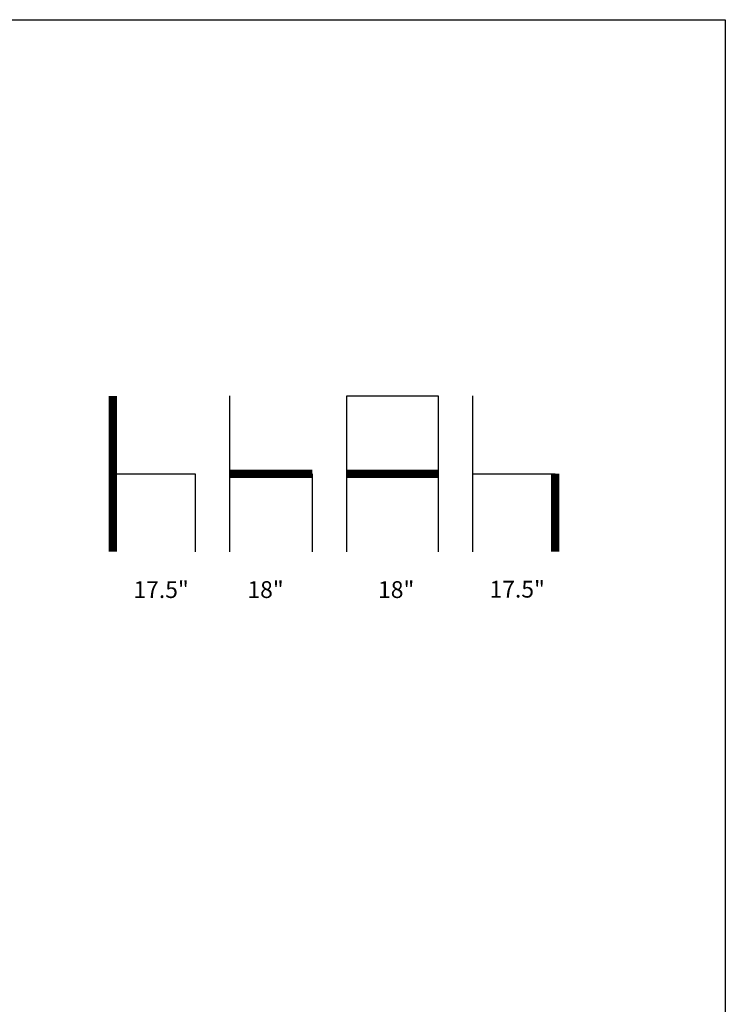
# Model space of a CAD drawing. Units: inches. Extents: x 0 to 204, y 0 to 264.
# Drawn here: x 109 to 204, y 132 to 264 of the extents above; entities that cross this region are included whole.
import ezdxf

# ---------------------------------------------------------------- set-up
doc = ezdxf.new("R2010")
doc.units = ezdxf.units.IN
doc.header["$MEASUREMENT"] = 0
doc.layers.get('0').update_dxf_attribs({"color": 10})
doc.layers.add('A-ANNO-NOTES', color=2, linetype='Continuous')
doc.styles.add('Arial', font='arial.ttf')

msp = doc.modelspace()

# ---------------------------------------------------------------- linework, layer by layer
at = {"lineweight": 18, "invisible_edges": 15}
for points in [[(110.22885, 172.88791, 1.18084), (110.2779, 173.10738, 1.04688), (110.26481, 173.08302, 0.88786)], [(110.22885, 172.88791, 1.18084), (110.26481, 173.08302, 0.88786), (110.23562, 172.88121, 0.95139)], [(110.28692, 173.01255, 0.57078), (110.26135, 172.82688, 0.37788), (110.2292, 172.85769, 0.54564)], [(110.28692, 173.01255, 0.57078), (110.2292, 172.85769, 0.54564), (110.2382, 172.99768, 0.75424)], [(110.2292, 172.85769, 0.54564), (110.23477, 172.84081, 0.75647), (110.2382, 172.99768, 0.75424)], [(110.23562, 172.88121, 0.95139), (110.2382, 172.99768, 0.75424), (110.23477, 172.84081, 0.75647)], [(110.2382, 172.99768, 0.75424), (110.23562, 172.88121, 0.95139), (110.26481, 173.08302, 0.88786)], [(110.32806, 173.11369, 0.71577), (110.28692, 173.01255, 0.57078), (110.2382, 172.99768, 0.75424)], [(110.32806, 173.11369, 0.71577), (110.2382, 172.99768, 0.75424), (110.26481, 173.08302, 0.88786)], [(110.28692, 173.01255, 0.57078), (110.47505, 172.9615, 0.41941), (110.26135, 172.82688, 0.37788)], [(110.2779, 173.10738, 1.04688), (110.47505, 173.15231, 0.83545), (110.26481, 173.08302, 0.88786)], [(110.47505, 173.15231, 0.83545), (110.32806, 173.11369, 0.71577), (110.26481, 173.08302, 0.88786)], [(110.31432, 173.11438, 1.24327), (110.47505, 173.16006, 1.01292), (110.2779, 173.10738, 1.04688)], [(110.32806, 173.11369, 0.71577), (110.47505, 173.05303, 0.5387), (110.28692, 173.01255, 0.57078)], [(110.47505, 173.15231, 0.83545), (110.60473, 173.16522, 0.91926), (110.62345, 173.12444, 0.75682)], [(110.67779, 173.09859, 1.06762), (110.60473, 173.16522, 0.91926), (110.47505, 173.16006, 1.01292)], [(110.6357, 173.11445, 1.24329), (110.67779, 173.09859, 1.06762), (110.47505, 173.16006, 1.01292)], [(110.59917, 173.08773, 0.60546), (110.47505, 173.14456, 0.65798), (110.62345, 173.12444, 0.75682)], [(110.59917, 173.08773, 0.60546), (110.63167, 173.0009, 0.49099), (110.47505, 173.05303, 0.5387)], [(110.6259, 172.86426, 0.317), (110.47505, 172.9615, 0.41941), (110.63167, 173.0009, 0.49099)], [(110.72451, 172.93375, 0.76301), (110.59917, 173.08773, 0.60546), (110.62345, 173.12444, 0.75682)], [(110.72451, 172.93375, 0.76301), (110.63167, 173.0009, 0.49099), (110.59917, 173.08773, 0.60546)], [(110.60473, 173.16522, 0.91926), (110.67779, 173.09859, 1.06762), (110.69594, 173.0695, 0.93488)], [(110.60473, 173.16522, 0.91926), (110.69594, 173.0695, 0.93488), (110.62345, 173.12444, 0.75682)], [(110.69594, 173.0695, 0.93488), (110.72451, 172.93375, 0.76301), (110.62345, 173.12444, 0.75682)], [(110.7179, 172.83963, 0.49788), (110.6259, 172.86426, 0.317), (110.63167, 173.0009, 0.49099)], [(110.72359, 172.83933, 0.65319), (110.63167, 173.0009, 0.49099), (110.72451, 172.93375, 0.76301)], [(110.63167, 173.0009, 0.49099), (110.72359, 172.83933, 0.65319), (110.7179, 172.83963, 0.49788)], [(110.67471, 172.80151, 0.94105), (110.72457, 172.93562, 0.92574), (110.63578, 172.74517, 1.1415)], [(110.72451, 172.93375, 0.76301), (110.67471, 172.80151, 0.94105), (110.66388, 172.72964, 0.73885)], [(110.72451, 172.93375, 0.76301), (110.66388, 172.72964, 0.73885), (110.72359, 172.83933, 0.65319)], [(110.72457, 172.93562, 0.92574), (110.67471, 172.80151, 0.94105), (110.72451, 172.93375, 0.76301)], [(110.72126, 172.88796, 1.18086), (110.69594, 173.0695, 0.93488), (110.67779, 173.09859, 1.06762)], [(110.72451, 172.93375, 0.76301), (110.69594, 173.0695, 0.93488), (110.72457, 172.93562, 0.92574)], [(110.72457, 172.93562, 0.92574), (110.69594, 173.0695, 0.93488), (110.72126, 172.88796, 1.18086)], [(110.29442, 172.4281, 0.10456), (110.22829, 172.3745, 0.22828), (110.2514, 172.55177, 0.21119)], [(110.2514, 172.55177, 0.21119), (110.22829, 172.3745, 0.22828), (110.26271, 172.39508, 0.41195)], [(110.22829, 172.3745, 0.22828), (110.29442, 172.4281, 0.10456), (110.23357, 172.20487, 0.1853)], [(110.22829, 172.3745, 0.22828), (110.25854, 172.20487, 0.375), (110.26271, 172.39508, 0.41195)], [(110.26135, 172.82688, 0.37788), (110.25397, 172.70517, 0.61174), (110.2292, 172.85769, 0.54564)], [(110.23477, 172.84081, 0.75647), (110.2292, 172.85769, 0.54564), (110.25397, 172.70517, 0.61174)], [(110.23477, 172.84081, 0.75647), (110.35545, 172.73415, 0.96457), (110.23562, 172.88121, 0.95139)], [(110.23477, 172.84081, 0.75647), (110.32673, 172.71877, 0.80755), (110.35545, 172.73415, 0.96457)], [(110.25397, 172.70517, 0.61174), (110.32673, 172.71877, 0.80755), (110.23477, 172.84081, 0.75647)], [(110.3144, 172.7451, 1.14148), (110.23562, 172.88121, 0.95139), (110.35545, 172.73415, 0.96457)], [(110.24147, 172.67557, 0.30534), (110.26135, 172.82688, 0.37788), (110.33593, 172.7915, 0.24298)], [(110.25361, 172.55935, 0.47441), (110.26135, 172.82688, 0.37788), (110.24147, 172.67557, 0.30534)], [(110.2514, 172.55177, 0.21119), (110.24147, 172.67557, 0.30534), (110.33593, 172.7915, 0.24298)], [(110.24147, 172.67557, 0.30534), (110.26271, 172.39508, 0.41195), (110.25361, 172.55935, 0.47441)], [(110.26271, 172.39508, 0.41195), (110.24147, 172.67557, 0.30534), (110.2514, 172.55177, 0.21119)], [(110.2514, 172.55177, 0.21119), (110.33593, 172.7915, 0.24298), (110.35579, 172.65837, 0.14286)], [(110.35579, 172.65837, 0.14286), (110.29442, 172.4281, 0.10456), (110.2514, 172.55177, 0.21119)], [(110.26135, 172.82688, 0.37788), (110.25361, 172.55935, 0.47441), (110.25397, 172.70517, 0.61174)], [(110.25397, 172.70517, 0.61174), (110.25361, 172.55935, 0.47441), (110.34994, 172.55576, 0.59805)], [(110.26271, 172.39508, 0.41195), (110.3428, 172.42112, 0.50755), (110.25361, 172.55935, 0.47441)], [(110.3428, 172.42112, 0.50755), (110.34994, 172.55576, 0.59805), (110.25361, 172.55935, 0.47441)], [(110.32673, 172.71877, 0.80755), (110.25397, 172.70517, 0.61174), (110.34573, 172.65048, 0.70205)], [(110.34994, 172.55576, 0.59805), (110.34573, 172.65048, 0.70205), (110.25397, 172.70517, 0.61174)], [(110.26135, 172.82688, 0.37788), (110.47505, 172.86998, 0.30013), (110.33593, 172.7915, 0.24298)], [(110.3428, 172.42112, 0.50755), (110.26271, 172.39508, 0.41195), (110.41034, 172.20487, 0.49148)], [(110.29442, 172.4281, 0.10456), (110.35579, 172.65837, 0.14286), (110.47505, 172.60903, 0.12743)], [(110.29827, 172.20487, 0.07322), (110.29442, 172.4281, 0.10456), (110.47505, 172.43961, 0.07401)], [(110.32673, 172.71877, 0.80755), (110.47505, 172.6446, 0.91007), (110.35545, 172.73415, 0.96457)], [(110.47505, 172.6446, 0.91007), (110.32673, 172.71877, 0.80755), (110.34573, 172.65048, 0.70205)], [(110.33593, 172.7915, 0.24298), (110.47505, 172.77845, 0.18085), (110.35579, 172.65837, 0.14286)], [(110.34994, 172.55576, 0.59805), (110.3428, 172.42112, 0.50755), (110.47505, 172.40266, 0.5971)], [(110.34994, 172.55576, 0.59805), (110.47505, 172.60045, 0.6942), (110.34573, 172.65048, 0.70205)], [(110.59613, 172.77664, 0.21802), (110.47505, 172.86998, 0.30013), (110.6259, 172.86426, 0.317)], [(110.66388, 172.72964, 0.73885), (110.67471, 172.80151, 0.94105), (110.47505, 172.6446, 0.91007)], [(110.59613, 172.77664, 0.21802), (110.59431, 172.65837, 0.14286), (110.47505, 172.77845, 0.18085)], [(110.66388, 172.72964, 0.73885), (110.47505, 172.60045, 0.6942), (110.60552, 172.56378, 0.6009)], [(110.47505, 172.60903, 0.12743), (110.59431, 172.65837, 0.14286), (110.65567, 172.4281, 0.10456)], [(110.47505, 172.40266, 0.5971), (110.60673, 172.43269, 0.51318), (110.60552, 172.56378, 0.6009)], [(110.65183, 172.20487, 0.07322), (110.47505, 172.43961, 0.07401), (110.65567, 172.4281, 0.10456)], [(110.53975, 172.20487, 0.49148), (110.60673, 172.43269, 0.51318), (110.47505, 172.31322, 0.55319)], [(110.59613, 172.77664, 0.21802), (110.6987, 172.55177, 0.21119), (110.59431, 172.65837, 0.14286)], [(110.65567, 172.4281, 0.10456), (110.59431, 172.65837, 0.14286), (110.6987, 172.55177, 0.21119)], [(110.71804, 172.70774, 0.36653), (110.59613, 172.77664, 0.21802), (110.6259, 172.86426, 0.317)], [(110.59613, 172.77664, 0.21802), (110.71804, 172.70774, 0.36653), (110.6987, 172.55177, 0.21119)], [(110.60005, 172.20487, 0.46651), (110.71505, 172.40718, 0.3508), (110.60673, 172.43269, 0.51318)], [(110.66388, 172.72964, 0.73885), (110.60552, 172.56378, 0.6009), (110.70547, 172.69026, 0.56318)], [(110.60552, 172.56378, 0.6009), (110.69648, 172.55935, 0.47441), (110.70547, 172.69026, 0.56318)], [(110.60673, 172.43269, 0.51318), (110.69648, 172.55935, 0.47441), (110.60552, 172.56378, 0.6009)], [(110.71505, 172.40718, 0.3508), (110.69648, 172.55935, 0.47441), (110.60673, 172.43269, 0.51318)], [(110.7179, 172.83963, 0.49788), (110.71804, 172.70774, 0.36653), (110.6259, 172.86426, 0.317)], [(110.65567, 172.4281, 0.10456), (110.6987, 172.55177, 0.21119), (110.7218, 172.3745, 0.22828)], [(110.71653, 172.20487, 0.1853), (110.65567, 172.4281, 0.10456), (110.7218, 172.3745, 0.22828)], [(110.70547, 172.69026, 0.56318), (110.72359, 172.83933, 0.65319), (110.66388, 172.72964, 0.73885)], [(110.7218, 172.3745, 0.22828), (110.71505, 172.40718, 0.3508), (110.69156, 172.20487, 0.375)], [(110.69648, 172.55935, 0.47441), (110.71804, 172.70774, 0.36653), (110.70547, 172.69026, 0.56318)], [(110.71505, 172.40718, 0.3508), (110.71804, 172.70774, 0.36653), (110.69648, 172.55935, 0.47441)], [(110.71804, 172.70774, 0.36653), (110.71505, 172.40718, 0.3508), (110.6987, 172.55177, 0.21119)], [(110.71505, 172.40718, 0.3508), (110.7218, 172.3745, 0.22828), (110.6987, 172.55177, 0.21119)], [(110.70547, 172.69026, 0.56318), (110.71804, 172.70774, 0.36653), (110.7179, 172.83963, 0.49788)], [(110.72359, 172.83933, 0.65319), (110.70547, 172.69026, 0.56318), (110.7179, 172.83963, 0.49788)], [(110.26709, 169.6208, 14.32132), (110.10005, 169.61395, 14.39335), (110.32404, 169.56355, 14.44083)], [(110.26653, 169.57989, 14.12012), (110.10005, 169.58898, 14.20364), (110.26709, 169.6208, 14.32132)], [(110.10005, 169.43718, 14.08716), (110.26653, 169.57989, 14.12012), (110.18844, 169.37247, 14.04203)], [(110.10005, 169.54925, 14.50542), (110.32513, 169.37247, 14.48541), (110.32404, 169.56355, 14.44083)], [(110.10005, 169.30777, 14.08716), (110.18844, 169.37247, 14.04203), (110.26653, 169.16505, 14.12012)], [(110.10005, 169.1957, 14.50542), (110.32404, 169.1814, 14.44083), (110.32513, 169.37247, 14.48541)], [(110.10005, 169.13099, 14.39335), (110.26709, 169.12414, 14.32132), (110.32404, 169.1814, 14.44083)], [(110.26653, 169.16505, 14.12012), (110.26709, 169.12414, 14.32132), (110.10005, 169.15597, 14.20364)], [(110.26653, 169.57989, 14.12012), (110.23357, 169.43718, 13.95364), (110.18844, 169.37247, 14.04203)], [(110.18844, 169.37247, 14.04203), (110.23357, 169.30777, 13.95364), (110.26653, 169.16505, 14.12012)], [(110.22505, 169.37247, 13.95364), (110.41034, 169.61395, 13.95364), (110.71653, 169.43718, 13.95364), (110.69156, 169.24747, 13.95364)], [(110.72505, 169.37247, 13.95364), (110.35005, 169.58898, 13.95364), (110.22505, 169.37247, 13.95364)], [(110.29827, 169.1957, 13.95364), (110.22505, 169.37247, 13.95364), (110.69156, 169.24747, 13.95364), (110.53975, 169.13099, 13.95364)], [(110.60005, 169.15597, 13.95364), (110.72505, 169.37247, 13.95364), (110.22505, 169.37247, 13.95364), (110.35005, 169.15597, 13.95364)], [(110.26653, 169.57989, 14.12012), (110.26709, 169.6208, 14.32132), (110.42911, 169.60557, 14.28271)], [(110.26653, 169.57989, 14.12012), (110.46773, 169.6208, 14.12068), (110.35005, 169.58898, 13.95364)], [(110.42911, 169.60557, 14.28271), (110.46773, 169.6208, 14.12068), (110.26653, 169.57989, 14.12012)], [(110.42911, 169.13938, 14.28271), (110.26709, 169.12414, 14.32132), (110.26653, 169.16505, 14.12012)], [(110.26653, 169.16505, 14.12012), (110.46773, 169.12414, 14.12068), (110.42911, 169.13938, 14.28271)], [(110.46773, 169.12414, 14.12068), (110.26653, 169.16505, 14.12012), (110.35005, 169.15597, 13.95364)], [(110.26709, 169.6208, 14.32132), (110.32404, 169.56355, 14.44083), (110.42911, 169.60557, 14.28271)], [(110.32404, 169.1814, 14.44083), (110.26709, 169.12414, 14.32132), (110.42911, 169.13938, 14.28271)], [(110.42911, 169.60557, 14.28271), (110.32404, 169.56355, 14.44083), (110.48855, 169.51373, 14.386)], [(110.32513, 169.37247, 14.48541), (110.48855, 169.51373, 14.386), (110.32404, 169.56355, 14.44083)], [(110.32404, 169.1814, 14.44083), (110.53241, 169.23122, 14.34215), (110.54199, 169.37247, 14.39558)], [(110.32404, 169.1814, 14.44083), (110.42911, 169.13938, 14.28271), (110.53241, 169.23122, 14.34215)], [(110.58723, 169.56355, 14.17764), (110.46773, 169.6208, 14.12068), (110.42911, 169.60557, 14.28271)], [(110.58723, 169.56355, 14.17764), (110.42911, 169.60557, 14.28271), (110.48855, 169.51373, 14.386)], [(110.42911, 169.13938, 14.28271), (110.58723, 169.1814, 14.17764), (110.53241, 169.23122, 14.34215)], [(110.42911, 169.13938, 14.28271), (110.46773, 169.12414, 14.12068), (110.58723, 169.1814, 14.17764)], [(110.58723, 169.56355, 14.17764), (110.53975, 169.61395, 13.95364), (110.46773, 169.6208, 14.12068)], [(110.46773, 169.12414, 14.12068), (110.53975, 169.13099, 13.95364), (110.58723, 169.1814, 14.17764)], [(110.58723, 169.56355, 14.17764), (110.48855, 169.51373, 14.386), (110.54199, 169.37247, 14.39558)], [(110.63182, 169.37247, 14.17872), (110.53241, 169.23122, 14.34215), (110.58723, 169.1814, 14.17764)], [(110.65183, 169.54925, 13.95364), (110.58723, 169.56355, 14.17764), (110.63182, 169.37247, 14.17872)], [(110.58723, 169.1814, 14.17764), (110.65183, 169.1957, 13.95364), (110.63182, 169.37247, 14.17872)], [(109.90789, 149.23058, 14.70462), (109.72505, 149.23168, 14.75134), (109.97594, 149.16001, 14.89188)], [(109.90789, 149.23058, 14.70462), (109.94349, 149.15815, 14.53099), (109.72505, 149.15845, 14.57457)], [(109.97594, 149.16001, 14.89188), (109.72505, 149.15845, 14.92812), (109.96378, 148.98168, 14.93738)], [(110.09769, 149.22604, 14.71239), (109.90789, 149.23058, 14.70462), (109.97594, 149.16001, 14.89188)], [(109.94349, 149.15815, 14.53099), (109.90789, 149.23058, 14.70462), (110.09769, 149.22604, 14.71239)], [(110.18599, 149.22759, 14.53478), (109.94349, 149.15815, 14.53099), (110.09769, 149.22604, 14.71239)], [(110.18599, 149.22759, 14.53478), (110.04254, 149.12275, 14.44259), (109.94349, 149.15815, 14.53099)], [(110.1447, 149.14841, 14.8383), (110.09769, 149.22604, 14.71239), (109.97594, 149.16001, 14.89188)], [(110.09441, 148.98168, 14.90237), (110.1447, 149.14841, 14.8383), (109.97594, 149.16001, 14.89188)], [(110.18599, 149.22759, 14.53478), (110.15449, 149.13922, 14.35431), (110.04254, 149.12275, 14.44259)], [(110.09769, 149.22604, 14.71239), (110.28377, 149.21265, 14.63616), (110.18599, 149.22759, 14.53478)], [(110.1447, 149.14841, 14.8383), (110.29757, 149.13776, 14.75353), (110.09769, 149.22604, 14.71239)], [(110.28377, 149.21265, 14.63616), (110.09769, 149.22604, 14.71239), (110.29757, 149.13776, 14.75353)], [(110.15449, 149.13922, 14.35431), (110.18599, 149.22759, 14.53478), (110.30046, 149.22207, 14.36623)], [(110.23851, 149.13861, 14.21305), (110.15449, 149.13922, 14.35431), (110.30046, 149.22207, 14.36623)], [(110.30046, 149.22207, 14.36623), (110.18599, 149.22759, 14.53478), (110.28377, 149.21265, 14.63616)], [(110.22614, 149.54884, 0.29673), (110.22505, 149.73168, 0.25), (110.29671, 149.48078, 0.10946)], [(110.22614, 149.54884, 0.29673), (110.29857, 149.51323, 0.47035), (110.29827, 149.73168, 0.42678)], [(110.23068, 149.35903, 0.28895), (110.22614, 149.54884, 0.29673), (110.29671, 149.48078, 0.10946)], [(110.29857, 149.51323, 0.47035), (110.22614, 149.54884, 0.29673), (110.23068, 149.35903, 0.28895)], [(110.22913, 149.27074, 0.46656), (110.29857, 149.51323, 0.47035), (110.23068, 149.35903, 0.28895)], [(110.22913, 149.27074, 0.46656), (110.33398, 149.41418, 0.55875), (110.29857, 149.51323, 0.47035)], [(110.22913, 149.27074, 0.46656), (110.3175, 149.30223, 0.64703), (110.33398, 149.41418, 0.55875)], [(110.23068, 149.35903, 0.28895), (110.24408, 149.17296, 0.36518), (110.22913, 149.27074, 0.46656)], [(110.3175, 149.30223, 0.64703), (110.22913, 149.27074, 0.46656), (110.23466, 149.15626, 0.63511)], [(110.23466, 149.15626, 0.63511), (110.22913, 149.27074, 0.46656), (110.24408, 149.17296, 0.36518)], [(110.30831, 149.31202, 0.16304), (110.23068, 149.35903, 0.28895), (110.29671, 149.48078, 0.10946)], [(110.30831, 149.31202, 0.16304), (110.31897, 149.15915, 0.24781), (110.23068, 149.35903, 0.28895)], [(110.24408, 149.17296, 0.36518), (110.23068, 149.35903, 0.28895), (110.31897, 149.15915, 0.24781)], [(110.53975, 149.22316, 14.00134), (110.35005, 148.76517, 14.00134), (110.23357, 148.91697, 14.00134), (110.23357, 149.04638, 14.00134)], [(110.31811, 149.21821, 0.78829), (110.3175, 149.30223, 0.64703), (110.23466, 149.15626, 0.63511)], [(110.31811, 149.21821, 0.78829), (110.23466, 149.15626, 0.63511), (110.23816, 149.09046, 0.80542)], [(110.23466, 149.15626, 0.63511), (110.24408, 149.17296, 0.36518), (110.27533, 149.04017, 0.42337)], [(110.31811, 149.21821, 0.78829), (110.23816, 149.09046, 0.80542), (110.35005, 149.19818, 1)], [(110.23851, 149.13861, 14.21305), (110.30046, 149.22207, 14.36623), (110.36626, 149.21856, 14.19592)], [(110.23851, 149.13861, 14.21305), (110.36626, 149.21856, 14.19592), (110.25854, 149.10668, 14.00134)], [(110.31897, 149.15915, 0.24781), (110.27533, 149.04017, 0.42337), (110.24408, 149.17296, 0.36518)], [(110.53975, 148.74019, 14.00134), (110.35005, 149.19818, 14.00134), (110.25854, 148.85668, 14.00134), (110.41034, 148.74019, 14.00134)], [(110.30046, 149.22207, 14.36623), (110.28377, 149.21265, 14.63616), (110.41655, 149.18139, 14.57797)], [(110.29757, 149.13776, 14.75353), (110.41655, 149.18139, 14.57797), (110.28377, 149.21265, 14.63616)], [(110.29671, 149.48078, 0.10946), (110.29827, 149.73168, 0.07322), (110.47505, 149.49294, 0.06397)], [(110.47505, 149.36231, 0.09897), (110.30831, 149.31202, 0.16304), (110.29671, 149.48078, 0.10946)], [(110.29757, 149.13776, 14.75353), (110.40806, 148.98168, 14.68436), (110.41655, 149.18139, 14.57797)], [(110.29857, 149.51323, 0.47035), (110.33398, 149.41418, 0.55875), (110.47505, 149.5066, 0.59323)], [(110.44707, 149.22151, 14.3912), (110.36626, 149.21856, 14.19592), (110.30046, 149.22207, 14.36623)], [(110.41655, 149.18139, 14.57797), (110.44707, 149.22151, 14.3912), (110.30046, 149.22207, 14.36623)], [(110.47505, 149.23168, 0.13397), (110.31897, 149.15915, 0.24781), (110.30831, 149.31202, 0.16304)], [(110.47505, 149.37812, 0.64645), (110.33398, 149.41418, 0.55875), (110.3175, 149.30223, 0.64703)], [(110.47505, 149.3049, 0.82322), (110.3175, 149.30223, 0.64703), (110.31811, 149.21821, 0.78829)], [(110.35005, 148.76517, 14.00134), (110.53975, 149.22316, 14.00134), (110.69156, 149.10668, 14.00134)], [(110.41034, 149.22316, 14.00134), (110.36626, 149.21856, 14.19592), (110.56315, 149.18782, 14.30505)], [(110.36626, 149.21856, 14.19592), (110.44707, 149.22151, 14.3912), (110.56315, 149.18782, 14.30505)], [(110.40806, 148.98168, 14.68436), (110.54307, 149.13196, 14.48398), (110.41655, 149.18139, 14.57797)], [(110.41655, 149.18139, 14.57797), (110.54307, 149.13196, 14.48398), (110.44707, 149.22151, 14.3912)], [(110.44707, 149.22151, 14.3912), (110.54307, 149.13196, 14.48398), (110.56315, 149.18782, 14.30505)], [(110.65183, 149.73168, 0.07322), (110.65338, 149.48078, 0.10946), (110.47505, 149.49294, 0.06397)], [(110.47505, 149.5066, 0.59323), (110.61612, 149.41418, 0.55875), (110.65153, 149.51323, 0.47035)], [(110.64178, 149.31202, 0.16304), (110.47505, 149.36231, 0.09897), (110.65338, 149.48078, 0.10946)], [(110.47505, 149.37812, 0.64645), (110.63259, 149.30223, 0.64703), (110.61612, 149.41418, 0.55875)], [(110.63113, 149.15915, 0.24781), (110.47505, 149.23168, 0.13397), (110.64178, 149.31202, 0.16304)], [(110.47505, 149.3049, 0.82322), (110.63198, 149.21821, 0.78829), (110.63259, 149.30223, 0.64703)], [(110.47505, 149.23168, 14.00134), (110.56315, 149.18782, 14.30505), (110.60972, 149.18197, 14.16465)], [(110.54307, 149.13196, 14.48398), (110.62608, 148.98168, 14.37071), (110.56315, 149.18782, 14.30505)], [(110.60972, 149.18197, 14.16465), (110.56315, 149.18782, 14.30505), (110.62608, 148.98168, 14.37071)], [(110.60005, 149.19818, 1), (110.71193, 149.09046, 0.80542), (110.63198, 149.21821, 0.78829)], [(110.65183, 149.15845, 14.00134), (110.60972, 149.18197, 14.16465), (110.66108, 148.98168, 14.24008)], [(110.61612, 149.41418, 0.55875), (110.72096, 149.27074, 0.46656), (110.65153, 149.51323, 0.47035)], [(110.72096, 149.27074, 0.46656), (110.61612, 149.41418, 0.55875), (110.63259, 149.30223, 0.64703)], [(110.71941, 149.35903, 0.28895), (110.63113, 149.15915, 0.24781), (110.64178, 149.31202, 0.16304)], [(110.63113, 149.15915, 0.24781), (110.71941, 149.35903, 0.28895), (110.71051, 149.2207, 0.34085)], [(110.67477, 149.04017, 0.42337), (110.63113, 149.15915, 0.24781), (110.71051, 149.2207, 0.34085)], [(110.63198, 149.21821, 0.78829), (110.71544, 149.15626, 0.63511), (110.63259, 149.30223, 0.64703)], [(110.71544, 149.15626, 0.63511), (110.63198, 149.21821, 0.78829), (110.71193, 149.09046, 0.80542)], [(110.72096, 149.27074, 0.46656), (110.63259, 149.30223, 0.64703), (110.71544, 149.15626, 0.63511)], [(110.65338, 149.48078, 0.10946), (110.71941, 149.35903, 0.28895), (110.64178, 149.31202, 0.16304)], [(110.72395, 149.54884, 0.29673), (110.65183, 149.73168, 0.42678), (110.65153, 149.51323, 0.47035)], [(110.71941, 149.35903, 0.28895), (110.72395, 149.54884, 0.29673), (110.65153, 149.51323, 0.47035)], [(110.65153, 149.51323, 0.47035), (110.72096, 149.27074, 0.46656), (110.71941, 149.35903, 0.28895)], [(110.72505, 149.73168, 0.25), (110.72395, 149.54884, 0.29673), (110.65338, 149.48078, 0.10946)], [(110.65338, 149.48078, 0.10946), (110.72395, 149.54884, 0.29673), (110.71941, 149.35903, 0.28895)], [(110.67477, 149.04017, 0.42337), (110.72096, 149.27074, 0.46656), (110.71544, 149.15626, 0.63511)], [(110.67477, 149.04017, 0.42337), (110.71051, 149.2207, 0.34085), (110.72096, 149.27074, 0.46656)], [(110.71941, 149.35903, 0.28895), (110.72096, 149.27074, 0.46656), (110.71051, 149.2207, 0.34085)], [(109.72505, 148.8049, 14.92812), (109.97594, 148.80334, 14.89188), (109.96378, 148.98168, 14.93738)], [(109.90789, 148.73277, 14.70462), (109.72505, 148.8049, 14.57457), (109.94349, 148.8052, 14.53099)], [(109.72505, 148.73168, 14.75134), (109.90789, 148.73277, 14.70462), (109.97594, 148.80334, 14.89188)], [(110.09769, 148.73731, 14.71239), (109.90789, 148.73277, 14.70462), (109.94349, 148.8052, 14.53099)], [(109.97594, 148.80334, 14.89188), (109.90789, 148.73277, 14.70462), (110.09769, 148.73731, 14.71239)], [(109.94349, 149.15815, 14.53099), (110.04254, 149.12275, 14.44259), (109.95013, 148.98168, 14.40811)], [(109.95013, 148.98168, 14.40811), (110.04254, 148.84061, 14.44259), (109.94349, 148.8052, 14.53099)], [(110.04254, 148.84061, 14.44259), (110.18599, 148.73576, 14.53478), (109.94349, 148.8052, 14.53099)], [(109.94349, 148.8052, 14.53099), (110.18599, 148.73576, 14.53478), (110.09769, 148.73731, 14.71239)], [(110.1447, 148.81494, 14.8383), (110.09441, 148.98168, 14.90237), (109.97594, 148.80334, 14.89188)], [(109.97594, 148.80334, 14.89188), (110.09769, 148.73731, 14.71239), (110.1447, 148.81494, 14.8383)], [(110.0786, 148.98168, 14.3549), (110.04254, 149.12275, 14.44259), (110.15449, 149.13922, 14.35431)], [(110.0786, 148.98168, 14.3549), (110.15449, 148.82413, 14.35431), (110.04254, 148.84061, 14.44259)], [(110.18599, 148.73576, 14.53478), (110.04254, 148.84061, 14.44259), (110.15449, 148.82413, 14.35431)], [(110.09769, 148.73731, 14.71239), (110.29757, 148.82559, 14.75353), (110.1447, 148.81494, 14.8383)], [(110.29757, 148.82559, 14.75353), (110.09769, 148.73731, 14.71239), (110.23603, 148.74622, 14.6605)], [(110.09769, 148.73731, 14.71239), (110.18599, 148.73576, 14.53478), (110.23603, 148.74622, 14.6605)], [(110.22505, 148.98168, 14.86737), (110.29757, 149.13776, 14.75353), (110.1447, 149.14841, 14.8383)], [(110.29757, 148.82559, 14.75353), (110.22505, 148.98168, 14.86737), (110.1447, 148.81494, 14.8383)], [(110.15182, 148.98168, 14.17812), (110.15449, 149.13922, 14.35431), (110.23851, 149.13861, 14.21305)], [(110.15182, 148.98168, 14.17812), (110.23851, 148.82474, 14.21305), (110.15449, 148.82413, 14.35431)], [(110.23851, 148.82474, 14.21305), (110.30046, 148.74128, 14.36623), (110.15449, 148.82413, 14.35431)], [(110.18599, 148.73576, 14.53478), (110.15449, 148.82413, 14.35431), (110.30046, 148.74128, 14.36623)], [(110.41655, 148.78196, 14.57797), (110.18599, 148.73576, 14.53478), (110.30046, 148.74128, 14.36623)], [(110.41655, 148.78196, 14.57797), (110.23603, 148.74622, 14.6605), (110.18599, 148.73576, 14.53478)], [(110.22505, 148.98168, 1), (110.2689, 148.89357, 0.69629), (110.27476, 148.84701, 0.8367)], [(110.23357, 149.04638, 1), (110.23816, 149.09046, 0.80542), (110.2689, 148.89357, 0.69629)], [(110.23521, 149.00965, 0.61015), (110.23816, 149.09046, 0.80542), (110.23466, 149.15626, 0.63511)], [(110.27533, 149.04017, 0.42337), (110.23521, 149.00965, 0.61015), (110.23466, 149.15626, 0.63511)], [(110.23816, 149.09046, 0.80542), (110.23521, 149.00965, 0.61015), (110.2689, 148.89357, 0.69629)], [(110.27533, 149.04017, 0.42337), (110.32476, 148.91366, 0.51737), (110.23521, 149.00965, 0.61015)], [(110.23521, 149.00965, 0.61015), (110.32476, 148.91366, 0.51737), (110.2689, 148.89357, 0.69629)], [(110.41655, 148.78196, 14.57797), (110.29757, 148.82559, 14.75353), (110.23603, 148.74622, 14.6605)], [(110.25854, 148.85668, 14.00134), (110.36626, 148.74479, 14.19592), (110.23851, 148.82474, 14.21305)], [(110.30046, 148.74128, 14.36623), (110.23851, 148.82474, 14.21305), (110.36626, 148.74479, 14.19592)], [(110.32476, 148.91366, 0.51737), (110.47505, 148.83065, 0.63063), (110.2689, 148.89357, 0.69629)], [(110.27476, 148.84701, 0.8367), (110.2689, 148.89357, 0.69629), (110.47505, 148.83065, 0.63063)], [(110.29827, 148.8049, 1), (110.27476, 148.84701, 0.8367), (110.47505, 148.79564, 0.76127)], [(110.31897, 149.15915, 0.24781), (110.47505, 149.04866, 0.31699), (110.27533, 149.04017, 0.42337)], [(110.47505, 149.04866, 0.31699), (110.32476, 148.91366, 0.51737), (110.27533, 149.04017, 0.42337)], [(110.41655, 148.78196, 14.57797), (110.40806, 148.98168, 14.68436), (110.29757, 148.82559, 14.75353)], [(110.44941, 148.74482, 14.40653), (110.41655, 148.78196, 14.57797), (110.30046, 148.74128, 14.36623)], [(110.36626, 148.74479, 14.19592), (110.44941, 148.74482, 14.40653), (110.30046, 148.74128, 14.36623)], [(110.69156, 148.85668, 14.00134), (110.35005, 148.76517, 14.00134), (110.69156, 149.10668, 14.00134), (110.72505, 148.98168, 14.00134)], [(110.41034, 148.74019, 14.00134), (110.56315, 148.77553, 14.30505), (110.36626, 148.74479, 14.19592)], [(110.44941, 148.74482, 14.40653), (110.36626, 148.74479, 14.19592), (110.56315, 148.77553, 14.30505)], [(110.54069, 148.83871, 14.49826), (110.40806, 148.98168, 14.68436), (110.41655, 148.78196, 14.57797)], [(110.44941, 148.74482, 14.40653), (110.54069, 148.83871, 14.49826), (110.41655, 148.78196, 14.57797)], [(110.56315, 148.77553, 14.30505), (110.54069, 148.83871, 14.49826), (110.44941, 148.74482, 14.40653)], [(110.67477, 149.04017, 0.42337), (110.47505, 149.04866, 0.31699), (110.63113, 149.15915, 0.24781)], [(110.61801, 148.91603, 0.50309), (110.47505, 149.04866, 0.31699), (110.67477, 149.04017, 0.42337)], [(110.6812, 148.89357, 0.69629), (110.47505, 148.83065, 0.63063), (110.61801, 148.91603, 0.50309)], [(110.67534, 148.84701, 0.8367), (110.47505, 148.83065, 0.63063), (110.6812, 148.89357, 0.69629)], [(110.65183, 148.8049, 1), (110.47505, 148.79564, 0.76127), (110.67534, 148.84701, 0.8367)], [(110.60972, 148.78139, 14.16465), (110.56315, 148.77553, 14.30505), (110.47505, 148.73168, 14.00134)], [(110.56315, 148.77553, 14.30505), (110.62608, 148.98168, 14.37071), (110.54069, 148.83871, 14.49826)], [(110.60972, 148.78139, 14.16465), (110.62608, 148.98168, 14.37071), (110.56315, 148.77553, 14.30505)], [(110.65183, 148.8049, 14.00134), (110.66108, 148.98168, 14.24008), (110.60972, 148.78139, 14.16465)], [(110.71191, 149.00731, 0.59481), (110.61801, 148.91603, 0.50309), (110.67477, 149.04017, 0.42337)], [(110.6812, 148.89357, 0.69629), (110.61801, 148.91603, 0.50309), (110.71191, 149.00731, 0.59481)], [(110.71191, 149.00731, 0.59481), (110.67477, 149.04017, 0.42337), (110.71544, 149.15626, 0.63511)], [(110.67534, 148.84701, 0.8367), (110.6812, 148.89357, 0.69629), (110.72505, 148.98168, 1)], [(110.71653, 149.04638, 1), (110.6812, 148.89357, 0.69629), (110.71193, 149.09046, 0.80542)], [(110.71191, 149.00731, 0.59481), (110.71193, 149.09046, 0.80542), (110.6812, 148.89357, 0.69629)], [(110.71193, 149.09046, 0.80542), (110.71191, 149.00731, 0.59481), (110.71544, 149.15626, 0.63511)]]:
    msp.add_3dface(points, dxfattribs=at)
at = {"layer": 'A-ANNO-NOTES'}
for p, q in [((137.58495, 192.67329), (137.58495, 213.56544)), ((153.26148, 192.67329), (153.26148, 213.56544)), ((153.26148, 213.56544), (165.5413, 213.56544)), ((165.5413, 213.56544), (165.5413, 192.67329)), ((170.15585, 192.67329), (170.15585, 213.56544)), ((121.90841, 203.11936), (132.9704, 203.11936)), ((132.9704, 203.11936), (132.9704, 192.67329)), ((148.64693, 203.11936), (148.64693, 192.67329)), ((170.15585, 203.11936), (181.21783, 203.11936))]:
    msp.add_line(p, q, dxfattribs=at)
at = {"layer": 'A-ANNO-NOTES', "const_width": 1.125}
for points in [[(121.90841, 213.56544), (121.90841, 192.67329)], [(137.58495, 203.11936), (148.64693, 203.11936)], [(153.26148, 203.11936), (165.5413, 203.11936)], [(181.21783, 203.11936), (181.21783, 192.67329)]]:
    msp.add_lwpolyline(points, dxfattribs=at)
at = {"layer": 'Defpoints'}
msp.add_lwpolyline([(0, 0), (0, 264), (204, 264), (204, 0)], close=True, dxfattribs=at)

# ---------------------------------------------------------------- texts
at = {"layer": 'A-ANNO-NOTES', "style": 'Arial'}
for s, p in [('17.5"', (124.68303, 186.47281)), ('18"', (139.9585, 186.47281)), ('18"', (157.46566, 186.47281)), ('17.5"', (172.40298, 186.52578))]:
    msp.add_text(s, height=2.25, dxfattribs=at).set_placement(p)

doc.saveas('drawing.dxf')
